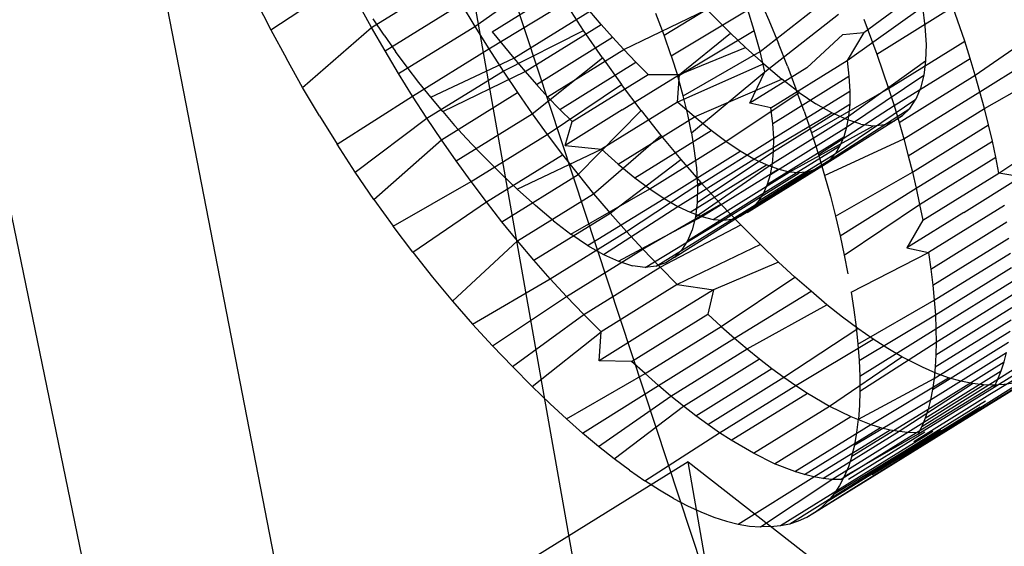
# Model space of a CAD drawing. Units: millimetres. Extents: x 267649 to 674511, y -187379 to 145836.
# Drawn here: x 646682 to 646685, y 115429 to 115430 of the extents above; entities that cross this region are included whole.
import ezdxf

# ---------------------------------------------------------------- set-up
doc = ezdxf.new("R2010")
doc.units = ezdxf.units.MM
doc.layers.add('65 plomberie', color=7, linetype='Continuous', true_color=0x0d3ef2)

msp = doc.modelspace()

# ---------------------------------------------------------------- linework, layer by layer
at = {"layer": '65 plomberie', "linetype": 'ByBlock'}
for p, q in [((646681.9415, 115432.1407), (646684.3524, 115420.4342)), ((646684.7921, 115420.7072), (646682.7619, 115431.1463)), ((646684.5983, 115428.418), (646683.7346, 115431.031)), ((646683.7346, 115431.031), (646685.4834, 115421.1363)), ((646683.2611, 115430.1282), (646683.4888, 115430.2788)), ((646683.5671, 115430.1355), (646683.7985, 115430.2791)), ((646683.8809, 115430.1388), (646684.1032, 115430.2973)), ((646683.934, 115430.1227), (646684.1654, 115430.2663)), ((646684.4563, 115430.1123), (646684.6886, 115430.2533)), ((646684.744, 115430.2291), (646684.7751, 115430.1577)), ((646684.748, 115430.0626), (646684.9711, 115430.2376)), ((646685.0637, 115430.1204), (646685.2337, 115430.2462)), ((646683.2161, 115430.2155), (646683.2611, 115430.1282)), ((646683.5671, 115430.1355), (646683.5272, 115430.2072)), ((646683.6083, 115430.0641), (646683.8397, 115430.2077)), ((646683.8397, 115430.2077), (646683.8809, 115430.1388)), ((646683.9233, 115430.0705), (646684.1566, 115430.2111)), ((646684.2118, 115430.1262), (646684.1566, 115430.2111)), ((646684.3339, 115430.0686), (646684.5865, 115430.1901)), ((646684.6225, 115430.1535), (646684.5865, 115430.1901)), ((646685.0126, 115430.0352), (646685.2414, 115430.1981)), ((646685.1028, 115430.0541), (646685.3342, 115430.1978)), ((646685.2414, 115430.1981), (646685.2486, 115430.1394)), ((646685.3702, 115430.0936), (646685.3342, 115430.1978)), ((646683.6059, 115430.1117), (646683.5723, 115430.1619)), ((646683.9992, 115430.0417), (646684.2306, 115430.1853)), ((646684.2651, 115430.1449), (646684.2306, 115430.1853)), ((646684.4563, 115430.1123), (646684.4312, 115430.1778)), ((646684.4783, 115430.0488), (646684.7109, 115430.1887)), ((646684.7305, 115430.1261), (646684.7109, 115430.1887)), ((646684.7623, 115430.0011), (646684.9869, 115430.1755)), ((646685.0631, 115430.1607), (646685.1028, 115430.0541)), ((646683.3577, 115429.9535), (646683.5671, 115430.1355)), ((646683.6083, 115430.0641), (646683.5671, 115430.1355)), ((646683.6495, 115429.9952), (646683.8809, 115430.1388)), ((646683.8809, 115430.1388), (646683.9233, 115430.0705)), ((646684.0337, 115430.0013), (646684.2651, 115430.1449)), ((646684.2995, 115430.1059), (646684.2651, 115430.1449)), ((646684.6225, 115430.1535), (646684.6584, 115430.1179)), ((646684.7751, 115430.1577), (646684.8042, 115430.0873)), ((646685.2486, 115430.1394), (646685.2525, 115430.0842)), ((646685.4021, 115429.9903), (646685.6293, 115430.1482)), ((646683.2611, 115430.1282), (646683.3083, 115430.0408)), ((646683.6059, 115430.1117), (646683.6404, 115430.0626)), ((646683.934, 115430.1227), (646683.9992, 115430.0417)), ((646683.9669, 115430.003), (646684.2118, 115430.1262)), ((646684.0681, 115429.9623), (646684.2995, 115430.1059)), ((646684.2688, 115430.0429), (646684.2118, 115430.1262)), ((646684.3339, 115430.0686), (646684.2995, 115430.1059)), ((646684.4783, 115430.0488), (646684.4563, 115430.1123)), ((646684.4978, 115429.987), (646684.7305, 115430.1261)), ((646684.5029, 115429.9925), (646684.6584, 115430.1179)), ((646684.6584, 115430.1179), (646684.7042, 115430.0746)), ((646684.748, 115430.0626), (646684.7305, 115430.1261)), ((646684.9999, 115430.1145), (646684.8901, 115430.0127)), ((646684.9999, 115430.1145), (646685.0637, 115430.1204)), ((646685.0637, 115430.1204), (646685.0126, 115430.0352)), ((646683.6919, 115429.9269), (646683.9233, 115430.0705)), ((646683.9233, 115430.0705), (646683.9669, 115430.003)), ((646684.5029, 115429.9925), (646684.7042, 115430.0746)), ((646684.7042, 115430.0746), (646684.7596, 115430.0246)), ((646684.8314, 115430.0179), (646684.8042, 115430.0873)), ((646685.1388, 115429.95), (646685.3702, 115430.0936)), ((646685.2525, 115430.0842), (646685.2514, 115430.0345)), ((646685.3868, 115430.0415), (646685.3702, 115430.0936)), ((646685.4164, 115429.94), (646685.6474, 115430.085)), ((646683.3577, 115429.9535), (646683.3083, 115430.0408)), ((646683.6495, 115429.9952), (646683.6083, 115430.0641)), ((646683.6755, 115430.0147), (646683.6404, 115430.0626)), ((646683.7471, 115429.9232), (646683.9992, 115430.0417)), ((646683.9992, 115430.0417), (646684.0337, 115430.0013)), ((646684.0557, 115429.8734), (646684.2688, 115430.0429)), ((646684.1025, 115429.925), (646684.3339, 115430.0686)), ((646684.2688, 115430.0429), (646684.3271, 115429.9617)), ((646684.371, 115430.0301), (646684.3339, 115430.0686)), ((646684.4783, 115430.0488), (646684.4978, 115429.987)), ((646684.5144, 115429.9275), (646684.748, 115430.0626)), ((646684.7623, 115430.0011), (646684.748, 115430.0626)), ((646685.1028, 115430.0541), (646685.1388, 115429.95)), ((646685.1554, 115429.8979), (646685.3868, 115430.0415)), ((646685.4021, 115429.9903), (646685.3868, 115430.0415)), ((646683.7111, 115429.9682), (646683.6755, 115430.0147)), ((646684.1397, 115429.8865), (646684.371, 115430.0301)), ((646684.4081, 115429.993), (646684.371, 115430.0301)), ((646684.7596, 115430.0246), (646684.4971, 115429.9089)), ((646684.8901, 115430.0127), (646684.7166, 115429.9049)), ((646684.7596, 115430.0246), (646684.8141, 115429.9786)), ((646684.7812, 115429.8916), (646685.0126, 115430.0352)), ((646684.8314, 115430.0179), (646684.8572, 115429.9492)), ((646685.0126, 115430.0352), (646685.0181, 115429.9873)), ((646685.0173, 115429.8657), (646685.2514, 115430.0345)), ((646685.2514, 115430.0345), (646685.2456, 115429.9903)), ((646685.4301, 115429.8891), (646685.664, 115430.023)), ((646683.6919, 115429.9269), (646683.6495, 115429.9952)), ((646683.7355, 115429.8594), (646683.9669, 115430.003)), ((646683.7834, 115429.8797), (646684.0337, 115430.0013)), ((646683.9669, 115430.003), (646684.0108, 115429.9376)), ((646684.0337, 115430.0013), (646684.0681, 115429.9623)), ((646684.1767, 115429.8494), (646684.4081, 115429.993)), ((646684.3293, 115429.8848), (646684.5029, 115429.9925)), ((646684.4081, 115429.993), (646684.5029, 115429.9925)), ((646684.4971, 115429.9089), (646684.5029, 115429.9925)), ((646684.5144, 115429.9275), (646684.4978, 115429.987)), ((646684.5395, 115429.8154), (646684.7623, 115430.0011)), ((646684.7166, 115429.9049), (646684.7623, 115430.0011)), ((646684.7867, 115429.8437), (646685.0181, 115429.9873)), ((646685.0111, 115429.8325), (646685.2456, 115429.9903)), ((646685.0181, 115429.9873), (646685.0211, 115429.9421)), ((646685.1707, 115429.8467), (646685.4021, 115429.9903)), ((646685.2456, 115429.9903), (646685.2355, 115429.9513)), ((646685.4164, 115429.94), (646685.4021, 115429.9903)), ((646683.4091, 115429.8665), (646683.3577, 115429.9535)), ((646683.7471, 115429.9232), (646683.7111, 115429.9682)), ((646684.0681, 115429.9623), (646684.1025, 115429.925)), ((646684.1013, 115429.8105), (646684.3271, 115429.9617)), ((646684.3865, 115429.8829), (646684.3271, 115429.9617)), ((646684.5487, 115429.8633), (646684.8141, 115429.9786)), ((646684.867, 115429.9382), (646684.8141, 115429.9786)), ((646684.9046, 115429.8147), (646685.1388, 115429.95)), ((646685.1388, 115429.95), (646685.1554, 115429.8979)), ((646685.2355, 115429.9513), (646685.2215, 115429.9177)), ((646683.4624, 115429.7803), (646683.6919, 115429.9269)), ((646683.7355, 115429.8594), (646683.6919, 115429.9269)), ((646683.7834, 115429.8797), (646683.7471, 115429.9232)), ((646683.7794, 115429.794), (646684.0108, 115429.9376)), ((646684.0108, 115429.9376), (646684.0557, 115429.8734)), ((646684.1025, 115429.925), (646684.1397, 115429.8865)), ((646684.5281, 115429.8704), (646684.5144, 115429.9275)), ((646684.6442, 115429.7884), (646684.867, 115429.9382)), ((646684.7897, 115429.7985), (646685.0211, 115429.9421)), ((646684.8817, 115429.8814), (646684.8572, 115429.9492)), ((646684.867, 115429.9382), (646684.918, 115429.9036)), ((646685.0211, 115429.9421), (646685.0208, 115429.9021)), ((646685.185, 115429.7964), (646685.4164, 115429.94)), ((646685.4301, 115429.8891), (646685.4164, 115429.94)), ((646684.4971, 115429.9089), (646684.2657, 115429.7653)), ((646684.5487, 115429.8633), (646684.4971, 115429.9089)), ((646684.7812, 115429.8916), (646684.7166, 115429.9049)), ((646684.7867, 115429.8437), (646684.7812, 115429.8916)), ((646684.7894, 115429.7585), (646685.0208, 115429.9021)), ((646684.9666, 115429.8757), (646684.918, 115429.9036)), ((646684.9255, 115429.7495), (646685.1554, 115429.8979)), ((646684.9603, 115429.7329), (646685.2034, 115429.8896)), ((646684.9771, 115429.7528), (646685.2215, 115429.9177)), ((646685.0208, 115429.9021), (646685.0173, 115429.8657)), ((646685.1554, 115429.8979), (646685.1707, 115429.8467)), ((646685.2034, 115429.8896), (646685.1813, 115429.8674)), ((646685.2034, 115429.8896), (646685.2215, 115429.9177)), ((646683.4091, 115429.8665), (646683.4624, 115429.7803)), ((646683.7834, 115429.8797), (646683.8197, 115429.8377)), ((646683.8243, 115429.7298), (646684.0557, 115429.8734)), ((646684.0557, 115429.8734), (646684.1013, 115429.8105)), ((646684.1397, 115429.8865), (646684.1767, 115429.8494)), ((646684.3293, 115429.8848), (646684.1558, 115429.7771)), ((646684.1949, 115429.6884), (646684.3865, 115429.8829)), ((646684.3173, 115429.7197), (646684.5487, 115429.8633)), ((646684.3865, 115429.8829), (646684.4466, 115429.8068)), ((646684.5395, 115429.8154), (646684.5281, 115429.8704)), ((646684.5992, 115429.8218), (646684.5487, 115429.8633)), ((646684.7295, 115429.735), (646684.9666, 115429.8757)), ((646684.7859, 115429.722), (646685.0173, 115429.8657)), ((646684.8817, 115429.8814), (646684.9046, 115429.8147)), ((646684.9408, 115429.717), (646685.1813, 115429.8674)), ((646685.0118, 115429.8558), (646684.9666, 115429.8757)), ((646685.0173, 115429.8657), (646685.0111, 115429.8325)), ((646685.1813, 115429.8674), (646685.1555, 115429.851)), ((646685.1987, 115429.7455), (646685.4301, 115429.8891)), ((646685.4427, 115429.8391), (646685.4301, 115429.8891)), ((646683.5176, 115429.6953), (646683.7355, 115429.8594)), ((646683.7794, 115429.794), (646683.7355, 115429.8594)), ((646683.8197, 115429.8377), (646683.8561, 115429.7975)), ((646684.1558, 115429.7771), (646684.1767, 115429.8494)), ((646684.7797, 115429.6889), (646685.0111, 115429.8325)), ((646684.7897, 115429.7985), (646684.7867, 115429.8437)), ((646684.8366, 115429.6955), (646685.0926, 115429.8368)), ((646685.0111, 115429.8325), (646685.0023, 115429.8025)), ((646685.0544, 115429.842), (646685.0118, 115429.8558)), ((646685.0544, 115429.842), (646685.0926, 115429.8368)), ((646685.0926, 115429.8368), (646685.1261, 115429.8404)), ((646685.1261, 115429.8404), (646685.1555, 115429.851)), ((646685.1707, 115429.8467), (646685.185, 115429.7964)), ((646685.2113, 115429.6955), (646685.4427, 115429.8391)), ((646685.4542, 115429.7901), (646685.4427, 115429.8391)), ((646685.4741, 115429.6929), (646685.7038, 115429.8456)), ((646683.8699, 115429.6669), (646684.1013, 115429.8105)), ((646684.1013, 115429.8105), (646684.1479, 115429.7487)), ((646684.2423, 115429.63), (646684.4466, 115429.8068)), ((646684.3678, 115429.6782), (646684.5992, 115429.8218)), ((646684.4466, 115429.8068), (646684.5072, 115429.7337)), ((646684.5395, 115429.8154), (646684.5472, 115429.7673)), ((646684.6442, 115429.7884), (646684.5992, 115429.8218)), ((646684.7709, 115429.6589), (646685.0023, 115429.8025)), ((646684.9046, 115429.8147), (646684.9255, 115429.7495)), ((646685.0023, 115429.8025), (646684.991, 115429.7759)), ((646683.5176, 115429.6953), (646683.4624, 115429.7803)), ((646683.5746, 115429.6121), (646683.7794, 115429.794)), ((646683.8243, 115429.7298), (646683.7794, 115429.794)), ((646683.8923, 115429.7593), (646683.8561, 115429.7975)), ((646684.1558, 115429.7771), (646684.2657, 115429.7653)), ((646684.4128, 115429.6448), (646684.6442, 115429.7884)), ((646684.5584, 115429.6533), (646684.7897, 115429.7985)), ((646684.6878, 115429.7593), (646684.6442, 115429.7884)), ((646684.7596, 115429.6322), (646684.991, 115429.7759)), ((646684.7894, 115429.7585), (646684.7897, 115429.7985)), ((646684.9444, 115429.6856), (646685.185, 115429.7964)), ((646684.991, 115429.7759), (646684.9771, 115429.7528)), ((646685.185, 115429.7964), (646685.1987, 115429.7455)), ((646685.2228, 115429.6465), (646685.4542, 115429.7901)), ((646685.4646, 115429.7411), (646685.4542, 115429.7901)), ((646683.8923, 115429.7593), (646683.9283, 115429.7227)), ((646683.9165, 115429.605), (646684.1479, 115429.7487)), ((646684.0101, 115429.6438), (646684.2657, 115429.7653)), ((646684.1479, 115429.7487), (646684.1949, 115429.6884)), ((646684.2657, 115429.7653), (646684.3173, 115429.7197)), ((646684.4564, 115429.6156), (646684.6878, 115429.7593)), ((646684.5472, 115429.7673), (646684.5544, 115429.7085)), ((646684.5573, 115429.6036), (646684.7894, 115429.7585)), ((646684.7295, 115429.735), (646684.6878, 115429.7593)), ((646684.7457, 115429.6092), (646684.9771, 115429.7528)), ((646684.7859, 115429.722), (646684.7894, 115429.7585)), ((646684.9255, 115429.7495), (646684.9444, 115429.6856)), ((646684.9771, 115429.7528), (646684.9603, 115429.7329)), ((646685.1987, 115429.7455), (646685.2113, 115429.6955)), ((646685.2332, 115429.5975), (646685.4646, 115429.7411)), ((646685.4741, 115429.6929), (646685.4646, 115429.7411)), ((646683.8699, 115429.6669), (646683.8243, 115429.7298)), ((646683.9643, 115429.687), (646683.9283, 115429.7227)), ((646684.292, 115429.5713), (646684.5072, 115429.7337)), ((646684.3173, 115429.7197), (646684.3678, 115429.6782)), ((646684.4981, 115429.5914), (646684.7295, 115429.735)), ((646684.5072, 115429.7337), (646684.5681, 115429.6641)), ((646684.5358, 115429.5739), (646684.7672, 115429.7175)), ((646684.5514, 115429.5594), (646684.7859, 115429.722)), ((646684.7094, 115429.5734), (646684.9408, 115429.717)), ((646684.7289, 115429.5893), (646684.9603, 115429.7329)), ((646684.7672, 115429.7175), (646684.7295, 115429.735)), ((646684.803, 115429.7042), (646684.7672, 115429.7175)), ((646684.7797, 115429.6889), (646684.7859, 115429.722)), ((646683.5746, 115429.6121), (646683.5176, 115429.6953)), ((646683.9635, 115429.5448), (646684.1949, 115429.6884)), ((646684.0101, 115429.6438), (646683.9643, 115429.687)), ((646684.1949, 115429.6884), (646684.2423, 115429.63)), ((646684.5544, 115429.7085), (646684.5584, 115429.6533)), ((646684.5716, 115429.5606), (646684.803, 115429.7042)), ((646684.6052, 115429.5519), (646684.8366, 115429.6955)), ((646684.6356, 115429.5496), (646684.867, 115429.6932)), ((646684.6629, 115429.5531), (646684.8943, 115429.6967)), ((646684.6874, 115429.5613), (646684.9188, 115429.7049)), ((646684.7709, 115429.6589), (646684.7797, 115429.6889)), ((646684.8366, 115429.6955), (646684.803, 115429.7042)), ((646684.867, 115429.6932), (646684.8366, 115429.6955)), ((646684.8943, 115429.6967), (646684.867, 115429.6932)), ((646684.9188, 115429.7049), (646684.8943, 115429.6967)), ((646684.9444, 115429.6856), (646684.9617, 115429.623)), ((646684.9775, 115429.5616), (646685.2113, 115429.6955)), ((646685.2113, 115429.6955), (646685.2228, 115429.6465)), ((646685.2427, 115429.5492), (646685.4741, 115429.6929)), ((646685.3675, 115429.5732), (646685.5411, 115429.681)), ((646685.5411, 115429.681), (646685.4741, 115429.6929)), ((646683.6329, 115429.5309), (646683.8699, 115429.6669)), ((646683.9165, 115429.605), (646683.8699, 115429.6669)), ((646684.3418, 115429.5149), (646684.5681, 115429.6641)), ((646684.3678, 115429.6782), (646684.4128, 115429.6448)), ((646684.5584, 115429.6533), (646684.5573, 115429.6036)), ((646684.6289, 115429.5981), (646684.5681, 115429.6641)), ((646684.7596, 115429.6322), (646684.7709, 115429.6589)), ((646684.0654, 115429.5938), (646684.0101, 115429.6438)), ((646684.0109, 115429.4864), (646684.2423, 115429.63)), ((646684.1728, 115429.5073), (646684.4128, 115429.6448)), ((646684.2423, 115429.63), (646684.292, 115429.5713)), ((646684.4128, 115429.6448), (646684.4564, 115429.6156)), ((646684.5273, 115429.4868), (646684.7596, 115429.6322)), ((646684.7457, 115429.6092), (646684.7596, 115429.6322)), ((646684.9617, 115429.623), (646684.9775, 115429.5616)), ((646684.9916, 115429.5018), (646685.2228, 115429.6465)), ((646685.2228, 115429.6465), (646685.2332, 115429.5975)), ((646683.5746, 115429.6121), (646683.6329, 115429.5309)), ((646683.6923, 115429.452), (646683.9165, 115429.605)), ((646683.9635, 115429.5448), (646683.9165, 115429.605)), ((646684.1199, 115429.5477), (646684.0654, 115429.5938)), ((646684.2238, 115429.4727), (646684.4564, 115429.6156)), ((646684.2724, 115429.4449), (646684.4981, 115429.5914)), ((646684.3915, 115429.4609), (646684.6289, 115429.5981)), ((646684.4564, 115429.6156), (646684.4981, 115429.5914)), ((646684.4981, 115429.5914), (646684.5358, 115429.5739)), ((646684.5573, 115429.6036), (646684.5514, 115429.5594)), ((646684.6894, 115429.5356), (646684.6289, 115429.5981)), ((646684.7289, 115429.5893), (646684.7457, 115429.6092)), ((646685.0039, 115429.4435), (646685.2332, 115429.5975)), ((646685.2332, 115429.5975), (646685.2427, 115429.5492)), ((646685.491, 115429.5944), (646685.2596, 115429.4508)), ((646684.0606, 115429.4277), (646684.292, 115429.5713)), ((646684.292, 115429.5713), (646684.3418, 115429.5149)), ((646684.3176, 115429.425), (646684.5716, 115429.5606)), ((646684.4872, 115429.4365), (646684.7289, 115429.5893)), ((646684.5358, 115429.5739), (646684.5716, 115429.5606)), ((646684.5716, 115429.5606), (646684.6052, 115429.5519)), ((646684.6629, 115429.5531), (646684.6874, 115429.5613)), ((646684.9775, 115429.5616), (646684.9916, 115429.5018)), ((646685.3675, 115429.5732), (646685.194, 115429.4655)), ((646683.6923, 115429.452), (646683.6329, 115429.5309)), ((646684.0109, 115429.4864), (646683.9635, 115429.5448)), ((646684.1199, 115429.5477), (646684.1728, 115429.5073)), ((646684.3984, 115429.4059), (646684.6356, 115429.5496)), ((646684.4319, 115429.4096), (646684.6629, 115429.5531)), ((646684.444, 115429.4063), (646684.6894, 115429.5356)), ((646684.5514, 115429.5594), (646684.5413, 115429.5205)), ((646684.6052, 115429.5519), (646684.6356, 115429.5496)), ((646684.6356, 115429.5496), (646684.6629, 115429.5531)), ((646684.7497, 115429.4752), (646684.6894, 115429.5356)), ((646685.2427, 115429.5492), (646685.194, 115429.4655)), ((646685.2669, 115429.4007), (646685.4983, 115429.5443)), ((646684.1104, 115429.3713), (646684.3418, 115429.5149)), ((646684.2238, 115429.4727), (646684.1728, 115429.5073)), ((646684.3418, 115429.5149), (646684.3915, 115429.4609)), ((646684.5413, 115429.5205), (646684.5273, 115429.4868)), ((646684.9916, 115429.5018), (646685.0039, 115429.4435)), ((646683.8131, 115429.3029), (646684.0109, 115429.4864)), ((646684.0606, 115429.4277), (646684.0109, 115429.4864)), ((646684.2238, 115429.4727), (646684.2724, 115429.4449)), ((646684.7497, 115429.4752), (646684.4962, 115429.3535)), ((646684.5273, 115429.4868), (646684.5092, 115429.4588)), ((646684.8046, 115429.4223), (646684.7497, 115429.4752)), ((646685.2731, 115429.3516), (646685.5045, 115429.4952)), ((646683.6923, 115429.452), (646683.7524, 115429.3759)), ((646684.1601, 115429.3172), (646684.3915, 115429.4609)), ((646684.2724, 115429.4449), (646684.3176, 115429.425)), ((646684.3915, 115429.4609), (646684.444, 115429.4063)), ((646684.5092, 115429.4588), (646684.4872, 115429.4365)), ((646685.0039, 115429.4435), (646685.015, 115429.3863)), ((646685.0246, 115429.3308), (646685.2596, 115429.4508)), ((646685.194, 115429.4655), (646685.2596, 115429.4508)), ((646685.2596, 115429.4508), (646685.2669, 115429.4007)), ((646685.2777, 115429.3059), (646685.5091, 115429.4495)), ((646684.1104, 115429.3713), (646684.0606, 115429.4277)), ((646684.3176, 115429.425), (646684.3602, 115429.4112)), ((646684.3984, 115429.4059), (646684.3602, 115429.4112)), ((646684.4613, 115429.4201), (646684.4319, 115429.4096)), ((646684.4872, 115429.4365), (646684.4613, 115429.4201)), ((646684.8046, 115429.4223), (646684.6062, 115429.3377)), ((646684.8541, 115429.3767), (646684.8046, 115429.4223)), ((646684.2126, 115429.2626), (646684.444, 115429.4063)), ((646684.4319, 115429.4096), (646684.3984, 115429.4059)), ((646684.444, 115429.4063), (646684.4962, 115429.3535)), ((646685.2669, 115429.4007), (646685.2731, 115429.3516)), ((646685.281, 115429.2617), (646685.5124, 115429.4053)), ((646683.7524, 115429.3759), (646683.8131, 115429.3029)), ((646683.874, 115429.2333), (646684.1104, 115429.3713)), ((646684.1601, 115429.3172), (646684.1104, 115429.3713)), ((646684.4962, 115429.3535), (646684.2648, 115429.2099)), ((646684.4962, 115429.3535), (646684.6062, 115429.3377)), ((646684.6299, 115429.2266), (646684.8541, 115429.3767)), ((646684.9031, 115429.3332), (646684.8541, 115429.3767)), ((646685.2731, 115429.3516), (646685.2777, 115429.3059)), ((646685.2828, 115429.2189), (646685.5142, 115429.3626)), ((646684.6062, 115429.3377), (646684.4327, 115429.23)), ((646684.6062, 115429.3377), (646684.5892, 115429.2638)), ((646684.6703, 115429.1908), (646684.9031, 115429.3332)), ((646684.9514, 115429.2926), (646684.9031, 115429.3332)), ((646685.0246, 115429.3308), (646685.0327, 115429.2769)), ((646685.2832, 115429.1789), (646685.5146, 115429.3225)), ((646683.8131, 115429.3029), (646683.874, 115429.2333)), ((646683.9348, 115429.1673), (646684.1601, 115429.3172)), ((646684.2126, 115429.2626), (646684.1601, 115429.3172)), ((646684.7087, 115429.1582), (646684.9514, 115429.2926)), ((646684.999, 115429.2549), (646684.9514, 115429.2926)), ((646685.0454, 115429.1727), (646685.2777, 115429.3059)), ((646685.2777, 115429.3059), (646685.281, 115429.2617)), ((646683.9952, 115429.1047), (646684.2126, 115429.2626)), ((646684.2648, 115429.2099), (646684.2126, 115429.2626)), ((646684.3578, 115429.1202), (646684.5892, 115429.2638)), ((646684.5892, 115429.2638), (646684.6299, 115429.2266)), ((646685.0327, 115429.2769), (646685.0398, 115429.2241)), ((646685.0493, 115429.1232), (646685.281, 115429.2617)), ((646685.281, 115429.2617), (646685.2828, 115429.2189)), ((646685.2823, 115429.1404), (646685.5137, 115429.284)), ((646683.9348, 115429.1673), (646683.874, 115429.2333)), ((646685.0457, 115429.2201), (646684.999, 115429.2549)), ((646685.2801, 115429.1033), (646685.5115, 115429.2469)), ((646684.0555, 115429.0443), (646684.2648, 115429.2099)), ((646684.4327, 115429.23), (646684.2591, 115429.1223)), ((646684.2591, 115429.1223), (646684.2648, 115429.2099)), ((646684.3985, 115429.083), (646684.6299, 115429.2266)), ((646684.6299, 115429.2266), (646684.6703, 115429.1908)), ((646684.8207, 115429.0719), (646685.0457, 115429.2201)), ((646685.0398, 115429.2241), (646685.0454, 115429.1727)), ((646685.0915, 115429.1881), (646685.0457, 115429.2201)), ((646685.0514, 115429.0755), (646685.2828, 115429.2189)), ((646685.2768, 115429.0684), (646685.5082, 115429.212)), ((646685.2828, 115429.2189), (646685.2832, 115429.1789)), ((646685.4708, 115429.0657), (646685.7048, 115429.2153)), ((646684.4389, 115429.0472), (646684.6703, 115429.1908)), ((646684.6703, 115429.1908), (646684.7087, 115429.1582)), ((646684.8567, 115429.0468), (646685.0915, 115429.1881)), ((646685.0454, 115429.1727), (646685.0493, 115429.1232)), ((646685.0517, 115429.0298), (646685.2832, 115429.1789)), ((646685.1362, 115429.1594), (646685.0915, 115429.1881)), ((646685.2721, 115429.0351), (646685.5035, 115429.1788)), ((646685.2832, 115429.1789), (646685.2823, 115429.1404)), ((646685.4594, 115429.0421), (646685.6914, 115429.1867)), ((646683.9952, 115429.1047), (646683.9348, 115429.1673)), ((646684.4773, 115429.0146), (646684.7087, 115429.1582)), ((646684.7087, 115429.1582), (646684.7467, 115429.1276)), ((646685.1795, 115429.1342), (646685.1362, 115429.1594)), ((646685.266, 115429.0037), (646685.4974, 115429.1473)), ((646685.4468, 115429.0202), (646685.6761, 115429.1606)), ((646685.4899, 115429.1183), (646685.4974, 115429.1473)), ((646684.3578, 115429.1202), (646684.2591, 115429.1223)), ((646684.3985, 115429.083), (646684.3578, 115429.1202)), ((646684.5153, 115428.984), (646684.7467, 115429.1276)), ((646684.7467, 115429.1276), (646684.7842, 115429.0987)), ((646684.9594, 115428.9844), (646685.1795, 115429.1342)), ((646685.0493, 115429.1232), (646685.0514, 115429.0755)), ((646685.2422, 115429.1022), (646685.1795, 115429.1342)), ((646685.2586, 115428.9747), (646685.4899, 115429.1183)), ((646685.2823, 115429.1404), (646685.2801, 115429.1033)), ((646685.481, 115429.0911), (646685.4899, 115429.1183)), ((646684.0555, 115429.0443), (646683.9952, 115429.1047)), ((646684.1599, 115428.9459), (646684.3985, 115429.083)), ((646684.4389, 115429.0472), (646684.3985, 115429.083)), ((646684.5528, 115428.9551), (646684.7842, 115429.0987)), ((646684.7842, 115429.0987), (646684.8207, 115429.0719)), ((646685.2824, 115429.0848), (646685.2422, 115429.1022)), ((646685.2496, 115428.9475), (646685.481, 115429.0911)), ((646685.2801, 115429.1033), (646685.2768, 115429.0684)), ((646685.3211, 115429.0706), (646685.2824, 115429.0848)), ((646685.3631, 115428.939), (646685.5964, 115429.0838)), ((646685.3824, 115428.9518), (646685.6189, 115429.0991)), ((646685.4708, 115429.0657), (646685.481, 115429.0911)), ((646684.5894, 115428.9283), (646684.8207, 115429.0719)), ((646684.8207, 115429.0719), (646684.8567, 115429.0468)), ((646685.0474, 115428.9441), (646685.2768, 115429.0684)), ((646685.0514, 115429.0755), (646685.0517, 115429.0298)), ((646685.0848, 115428.9287), (646685.3211, 115429.0706)), ((646685.1707, 115428.9076), (646685.3936, 115429.0525)), ((646685.2394, 115428.9221), (646685.4708, 115429.0657)), ((646685.2768, 115429.0684), (646685.2721, 115429.0351)), ((646685.3207, 115428.9194), (646685.5464, 115429.0611)), ((646685.3582, 115429.0598), (646685.3211, 115429.0706)), ((646685.3425, 115428.9282), (646685.5722, 115429.071)), ((646685.3936, 115429.0525), (646685.3582, 115429.0598)), ((646685.4272, 115429.0487), (646685.3936, 115429.0525)), ((646685.4594, 115429.0421), (646685.4708, 115429.0657)), ((646685.5188, 115429.0542), (646685.4896, 115429.0499)), ((646684.0555, 115429.0443), (646684.1104, 115428.9914)), ((646684.2089, 115428.9023), (646684.4389, 115429.0472)), ((646684.4773, 115429.0146), (646684.4389, 115429.0472)), ((646684.6253, 115428.9032), (646684.8567, 115429.0468)), ((646684.6606, 115428.8802), (646684.892, 115429.0238)), ((646684.8567, 115429.0468), (646684.892, 115429.0238)), ((646684.892, 115429.0238), (646684.9594, 115428.9844)), ((646685.0517, 115429.0298), (646685.0504, 115428.986)), ((646685.1977, 115428.9049), (646685.4272, 115429.0487)), ((646685.2237, 115428.9043), (646685.4591, 115429.048)), ((646685.2281, 115428.8985), (646685.4594, 115429.0421)), ((646685.2721, 115429.0351), (646685.266, 115429.0037)), ((646685.4591, 115429.048), (646685.4272, 115429.0487)), ((646685.4896, 115429.0499), (646685.4591, 115429.048)), ((646684.2573, 115428.8617), (646684.4773, 115429.0146)), ((646684.5153, 115428.984), (646684.4773, 115429.0146)), ((646685.0361, 115428.8667), (646685.266, 115429.0037)), ((646685.2014, 115428.8566), (646685.4328, 115429.0003)), ((646685.2154, 115428.8766), (646685.4468, 115429.0202)), ((646685.266, 115429.0037), (646685.2586, 115428.9747)), ((646684.1599, 115428.9459), (646684.1104, 115428.9914)), ((646684.3048, 115428.8241), (646684.5153, 115428.984)), ((646684.5528, 115428.9551), (646684.5153, 115428.984)), ((646684.728, 115428.8408), (646684.9594, 115428.9844)), ((646684.9594, 115428.9844), (646685.0237, 115428.9528)), ((646685.0274, 115428.8319), (646685.2586, 115428.9747)), ((646685.0504, 115428.986), (646685.0474, 115428.9441)), ((646685.1691, 115428.8225), (646685.4005, 115428.9661)), ((646685.1859, 115428.8386), (646685.4173, 115428.9822)), ((646685.2586, 115428.9747), (646685.2496, 115428.9475)), ((646684.2089, 115428.9023), (646684.1599, 115428.9459)), ((646684.5894, 115428.9283), (646684.5528, 115428.9551)), ((646684.7924, 115428.8091), (646685.0237, 115428.9528)), ((646685.0237, 115428.9528), (646685.0848, 115428.9287)), ((646685.0427, 115428.9042), (646685.0474, 115428.9441)), ((646685.1317, 115428.7954), (646685.3631, 115428.939)), ((646685.1511, 115428.8082), (646685.3824, 115428.9518)), ((646685.2496, 115428.9475), (646685.2394, 115428.9221)), ((646684.2573, 115428.8617), (646684.2089, 115428.9023)), ((646684.3974, 115428.7573), (646684.6253, 115428.9032)), ((646684.6253, 115428.9032), (646684.5894, 115428.9283)), ((646684.6606, 115428.8802), (646684.6253, 115428.9032)), ((646684.8534, 115428.7851), (646685.0848, 115428.9287)), ((646684.8831, 115428.7759), (646685.1145, 115428.9195)), ((646684.9118, 115428.7688), (646685.1431, 115428.9124)), ((646684.9393, 115428.764), (646685.1707, 115428.9076)), ((646684.9663, 115428.7613), (646685.1977, 115428.9049)), ((646684.9923, 115428.7607), (646685.2237, 115428.9043)), ((646685.0173, 115428.7618), (646685.2486, 115428.9055)), ((646685.0361, 115428.8667), (646685.0427, 115428.9042)), ((646685.0423, 115428.7646), (646685.2737, 115428.9083)), ((646685.0664, 115428.7692), (646685.2978, 115428.9128)), ((646685.0848, 115428.9287), (646685.1145, 115428.9195)), ((646685.0893, 115428.7758), (646685.3207, 115428.9194)), ((646685.1111, 115428.7846), (646685.3425, 115428.9282)), ((646685.1145, 115428.9195), (646685.1431, 115428.9124)), ((646685.1431, 115428.9124), (646685.1707, 115428.9076)), ((646685.1707, 115428.9076), (646685.1977, 115428.9049)), ((646685.1977, 115428.9049), (646685.2237, 115428.9043)), ((646685.2394, 115428.9221), (646685.2281, 115428.8985)), ((646684.728, 115428.8408), (646684.6606, 115428.8802)), ((646685.0041, 115428.7698), (646685.2281, 115428.8985)), ((646684.3048, 115428.8241), (646684.2573, 115428.8617)), ((646684.9736, 115428.7177), (646685.2014, 115428.8566)), ((646685.0274, 115428.8319), (646685.0361, 115428.8667)), ((646684.5295, 115428.8147), (646683.8354, 115428.3839)), ((646684.3516, 115428.7893), (646684.3048, 115428.8241)), ((646684.5983, 115428.418), (646684.5295, 115428.8147)), ((646684.5295, 115428.8147), (646685.3759, 115428.1539)), ((646684.7924, 115428.8091), (646684.728, 115428.8408)), ((646684.9554, 115428.6959), (646685.1859, 115428.8386)), ((646685.0274, 115428.8319), (646685.0167, 115428.7997)), ((646684.3516, 115428.7893), (646684.3974, 115428.7573)), ((646684.8534, 115428.7851), (646684.7924, 115428.8091)), ((646684.8831, 115428.7759), (646684.8534, 115428.7851)), ((646684.8903, 115428.6462), (646685.1111, 115428.7846)), ((646684.9136, 115428.6603), (646685.1317, 115428.7954)), ((646685.0167, 115428.7997), (646685.0041, 115428.7698)), ((646684.442, 115428.7286), (646684.3974, 115428.7573)), ((646684.6819, 115428.6249), (646684.9118, 115428.7688)), ((646684.7491, 115428.6171), (646684.9663, 115428.7613)), ((646684.8102, 115428.6209), (646685.0423, 115428.7646)), ((646684.8386, 115428.6265), (646685.0664, 115428.7692)), ((646684.9118, 115428.7688), (646684.8831, 115428.7759)), ((646684.9393, 115428.764), (646684.9118, 115428.7688)), ((646684.9663, 115428.7613), (646684.9393, 115428.764)), ((646684.9923, 115428.7607), (646684.9663, 115428.7613)), ((646685.0041, 115428.7698), (646684.9898, 115428.7425)), ((646684.4854, 115428.7033), (646684.442, 115428.7286)), ((646684.9898, 115428.7425), (646684.9736, 115428.7177)), ((646684.4854, 115428.7033), (646684.5275, 115428.6813)), ((646684.9554, 115428.6959), (646684.9354, 115428.6768)), ((646684.9736, 115428.7177), (646684.9554, 115428.6959)), ((646684.5275, 115428.6813), (646684.5683, 115428.6623)), ((646684.9136, 115428.6603), (646684.9354, 115428.6768)), ((646684.5683, 115428.6623), (646684.6077, 115428.6465)), ((646684.6077, 115428.6465), (646684.6457, 115428.634)), ((646684.6457, 115428.634), (646684.6819, 115428.6249)), ((646684.8386, 115428.6265), (646684.8654, 115428.6349)), ((646684.8654, 115428.6349), (646684.8903, 115428.6462)), ((646684.8903, 115428.6462), (646684.9136, 115428.6603)), ((646684.6819, 115428.6249), (646684.7164, 115428.6193)), ((646684.7164, 115428.6193), (646684.7491, 115428.6171)), ((646684.7803, 115428.6178), (646684.7491, 115428.6171)), ((646684.7803, 115428.6178), (646684.8102, 115428.6209)), ((646684.8102, 115428.6209), (646684.8386, 115428.6265))]:
    msp.add_line(p, q, dxfattribs=at)

doc.saveas('drawing.dxf')
